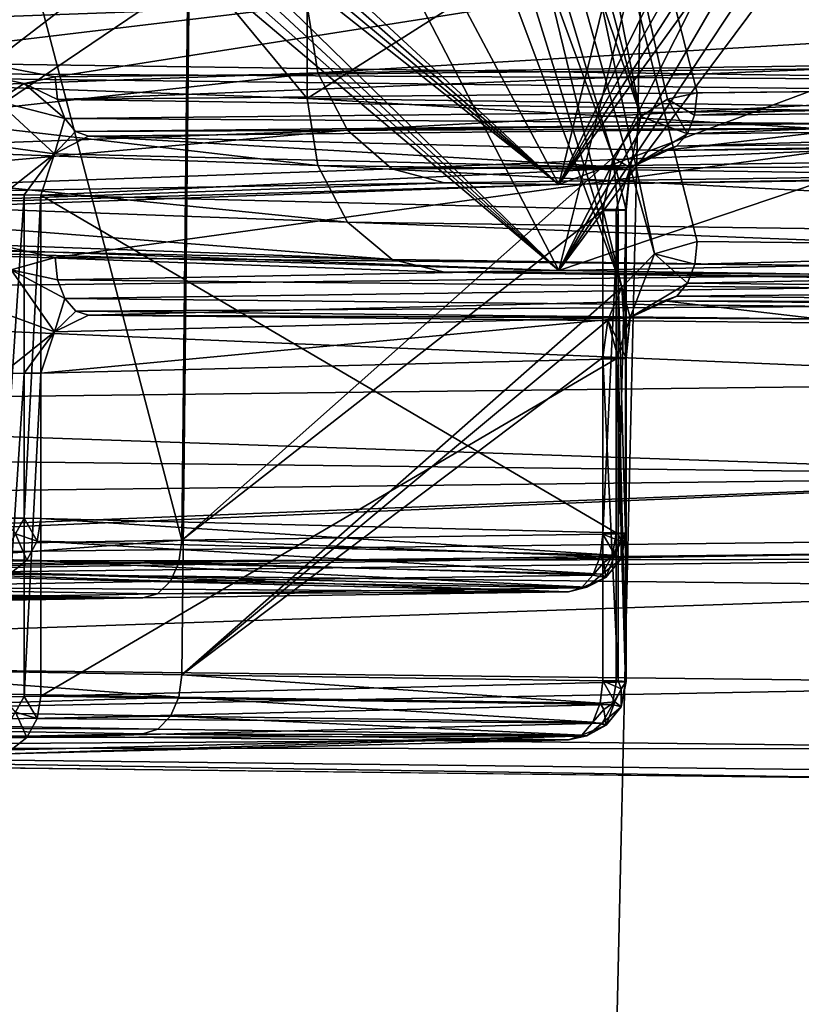
# Model space of a CAD drawing. Extents: x -75 to 75, y -69 to 365.
# Drawn here: x -6 to -5, y 280 to 281 of the extents above; entities that cross this region are included whole.
import ezdxf

# ---------------------------------------------------------------- set-up
doc = ezdxf.new("R2010")
doc.units = 0
doc.header["$MEASUREMENT"] = 0

msp = doc.modelspace()

# ---------------------------------------------------------------- linework, layer by layer
for points in [[(-8.486109, 280.247986, 223.483963), (-4.593017, 306.130981, 225.633987), (-8.486108, 306.085999, 223.032974)], [(-8.486109, 280.247986, 223.483963), (-4.593018, 280.294006, 226.084991), (-4.593017, 306.130981, 225.633987)], [(-4.592938, 279.906006, 203.914978), (-8.486048, 279.951996, 206.515976), (-8.486046, 305.789978, 206.064972)], [(-4.592938, 279.906006, 203.914978), (-8.486046, 305.789978, 206.064972), (-4.592937, 305.743988, 203.463989)], [(-8.485331, 305.099976, 8.48527), (-8.485331, 135.100006, 8.48527), (-4.59224, 135.100006, 11.086584)], [(-4.59224, 305.099976, 11.086584), (-8.485331, 305.099976, 8.48527), (-4.59224, 135.100006, 11.086584)], [(-4.59216, 305.099976, -11.086617), (-4.59216, 135.100006, -11.086617), (-8.48527, 135.100006, -8.485331)], [(-8.48527, 305.099976, -8.485331), (-4.59216, 305.099976, -11.086617), (-8.48527, 135.100006, -8.485331)], [(-7.424627, 145.100006, 7.424573), (-7.424627, 305.099976, 7.424573), (-4.018235, 145.100006, 9.700686)], [(-7.424627, 305.099976, 7.424573), (-4.018235, 305.099976, 9.700686), (-4.018235, 145.100006, 9.700686)], [(-4.018165, 145.100006, -9.700714), (-7.424573, 305.099976, -7.424627), (-7.424573, 145.100006, -7.424627)], [(-4.018165, 305.099976, -9.700714), (-7.424573, 305.099976, -7.424627), (-4.018165, 145.100006, -9.700714)], [(-7.690606, 284.234009, 222.618973), (-4.162514, 284.274994, 224.975983), (-4.162514, 280.774994, 225.036987)], [(-7.690606, 280.734009, 222.679962), (-7.690606, 284.234009, 222.618973), (-4.162514, 280.774994, 225.036987)], [(-4.162441, 283.924011, 204.884979), (-7.69055, 283.964996, 207.241974), (-7.69055, 280.466003, 207.302963)], [(-4.162442, 280.424988, 204.945984), (-4.162441, 283.924011, 204.884979), (-7.69055, 280.466003, 207.302963)], [(-7.545456, 281.147522, 208.96402), (-7.545456, 283.147217, 208.929016), (-4.187747, 283.100342, 206.251846)], [(-4.187747, 281.100647, 206.286835), (-7.545456, 281.147522, 208.96402), (-4.187747, 283.100342, 206.251846)], [(-3.959807, 281.091339, 222.898941), (-5.511503, 282.920746, 221.876572), (-1.00081, 282.95343, 223.744705)], [(-5.769302, 282.917023, 221.663406), (-5.185104, 280.969666, 222.158356), (-5.895102, 282.91507, 221.553223)], [(-5.641403, 282.918884, 221.771194), (-5.137805, 281.039673, 222.191132), (-5.769302, 282.917023, 221.663406)], [(-5.137805, 281.039673, 222.191132), (-5.185104, 280.969666, 222.158356), (-5.769302, 282.917023, 221.663406)], [(-5.511503, 282.920746, 221.876572), (-5.137805, 281.039673, 222.191132), (-5.641403, 282.918884, 221.771194)], [(-3.959807, 281.091339, 222.898941), (-5.041605, 281.080139, 222.258148), (-5.511503, 282.920746, 221.876572)], [(-5.041605, 281.080139, 222.258148), (-5.092404, 281.069427, 222.222824), (-5.511503, 282.920746, 221.876572)], [(-5.092404, 281.069427, 222.222824), (-5.137805, 281.039673, 222.191132), (-5.511503, 282.920746, 221.876572)], [(-5.895102, 282.91507, 221.553223), (-5.922602, 280.315063, 221.57402), (-6.602299, 282.90271, 220.84613)], [(-5.922602, 280.315063, 221.57402), (-6.5776, 280.303589, 220.919113), (-6.602299, 282.90271, 220.84613)], [(-5.185104, 280.969666, 222.158356), (-5.922602, 280.315063, 221.57402), (-5.895102, 282.91507, 221.553223)], [(-7.117784, 281.178253, 216.605759), (-5.708194, 282.879211, 219.50354), (-7.117784, 282.827972, 216.576874)], [(-7.117784, 281.178253, 216.605759), (-5.708194, 281.229462, 219.53241), (-5.708194, 282.879211, 219.50354)], [(-5.708161, 281.07016, 210.430801), (-7.117773, 281.121399, 213.357452), (-7.117772, 282.771149, 213.328583)], [(-5.708161, 281.07016, 210.430801), (-7.117772, 282.771149, 213.328583), (-5.708161, 282.71991, 210.401932)], [(-5.708161, 281.07016, 210.430801), (-5.708161, 282.71991, 210.401932), (-3.168154, 282.684479, 208.376648)], [(-6.602257, 282.696411, 209.059326), (-6.577557, 280.096344, 209.077332), (-5.895054, 282.684052, 208.352249)], [(-6.577557, 280.096344, 209.077332), (-5.922554, 280.084869, 208.42244), (-5.895054, 282.684052, 208.352249)], [(-5.922554, 280.084869, 208.42244), (-5.170552, 280.747467, 207.80455), (-5.895054, 282.684052, 208.352249)], [(-5.895054, 282.684052, 208.352249), (-5.170552, 280.747467, 207.80455), (-5.769254, 282.682098, 208.242065)], [(-5.769254, 282.682098, 208.242065), (-5.170552, 280.747467, 207.80455), (-5.641354, 282.680237, 208.134277)], [(-3.168154, 281.034729, 208.405518), (-5.708161, 281.07016, 210.430801), (-3.168154, 282.684479, 208.376648)], [(-5.641354, 282.680237, 208.134277), (-5.114452, 280.804962, 207.763535), (-5.511453, 282.678375, 208.0289)], [(-5.170552, 280.747467, 207.80455), (-5.114452, 280.804962, 207.763535), (-5.641354, 282.680237, 208.134277)], [(-5.114452, 280.804962, 207.763535), (-5.041552, 280.825562, 207.711975), (-5.511453, 282.678375, 208.0289)], [(-5.041552, 280.825562, 207.711975), (-3.95975, 280.814331, 207.071167), (-5.511453, 282.678375, 208.0289)], [(-3.95975, 280.814331, 207.071167), (-1.000746, 282.645691, 206.160797), (-5.511453, 282.678375, 208.0289)], [(-5.278193, 280.923492, 219.194809), (-5.803491, 281.910065, 218.41713), (-5.029594, 281.928497, 219.471268)], [(-5.029594, 281.428589, 219.480011), (-5.278193, 280.923492, 219.194809), (-5.029594, 281.928497, 219.471268)], [(-5.278193, 280.923492, 219.194809), (-5.803491, 281.410126, 218.425873), (-5.803491, 281.910065, 218.41713)], [(-5.803466, 281.789368, 211.521591), (-5.278163, 280.776215, 210.7789), (-5.029562, 281.770905, 210.467453)], [(-5.803466, 281.289429, 211.530334), (-5.278163, 280.776215, 210.7789), (-5.803466, 281.789368, 211.521591)], [(-5.029562, 281.770905, 210.467453), (-5.278163, 280.776215, 210.7789), (-5.029562, 281.270996, 210.476196)], [(-2.9295, 280.956268, 221.067429), (-5.278193, 280.923492, 219.194809), (-3.870298, 281.446564, 220.507965)], [(-3.870298, 281.446564, 220.507965), (-5.278193, 280.923492, 219.194809), (-4.911695, 281.430817, 219.608307)], [(-7.602206, 281.385803, 222.580032), (-6.13951, 281.107269, 223.808594), (-4.114614, 281.426605, 224.909988)], [(-6.13951, 281.107269, 223.808594), (-4.815513, 281.121033, 224.595078), (-4.114614, 281.426605, 224.909988)], [(-4.911695, 281.430817, 219.608307), (-5.278193, 280.923492, 219.194809), (-4.951395, 281.430084, 219.565903)], [(-4.951395, 281.430084, 219.565903), (-5.278193, 280.923492, 219.194809), (-4.990695, 281.429321, 219.523117)], [(-4.990695, 281.429321, 219.523117), (-5.278193, 280.923492, 219.194809), (-5.029594, 281.428589, 219.480011)], [(-5.278193, 280.923492, 219.194809), (-6.581583, 280.876129, 216.488617), (-5.88849, 281.407562, 218.278702)], [(-5.88849, 281.407562, 218.278702), (-6.581583, 280.876129, 216.488617), (-6.414586, 281.386597, 217.081482)], [(-5.278193, 280.923492, 219.194809), (-5.88849, 281.407562, 218.278702), (-5.86059, 281.408417, 218.327988)], [(-5.278193, 280.923492, 219.194809), (-5.86059, 281.408417, 218.327988), (-5.832291, 281.409271, 218.37709)], [(-5.278193, 280.923492, 219.194809), (-5.832291, 281.409271, 218.37709), (-5.803491, 281.410126, 218.425873)], [(-6.19201, 281.096222, 223.771988), (-6.13951, 281.107269, 223.808594), (-7.602206, 281.385803, 222.580032)], [(-6.23861, 281.065948, 223.739517), (-6.19201, 281.096222, 223.771988), (-7.602206, 281.385803, 222.580032)], [(-6.581573, 280.823578, 213.485077), (-5.888466, 281.292023, 211.677505), (-6.41457, 281.312958, 212.874725)], [(-6.581573, 280.823578, 213.485077), (-5.278163, 280.776215, 210.7789), (-5.888466, 281.292023, 211.677505)], [(-5.888466, 281.292023, 211.677505), (-5.278163, 280.776215, 210.7789), (-5.860566, 281.291168, 211.62822)], [(-5.860566, 281.291168, 211.62822), (-5.278163, 280.776215, 210.7789), (-5.832266, 281.290283, 211.579132)], [(-5.832266, 281.290283, 211.579132), (-5.278163, 280.776215, 210.7789), (-5.803466, 281.289429, 211.530334)], [(-5.278163, 280.776215, 210.7789), (-4.990662, 281.270233, 210.433105), (-5.029562, 281.270996, 210.476196)], [(-5.278163, 280.776215, 210.7789), (-4.951362, 281.269501, 210.390305), (-4.990662, 281.270233, 210.433105)], [(-5.278163, 280.776215, 210.7789), (-4.911662, 281.268738, 210.347916), (-4.951362, 281.269501, 210.390305)], [(-5.278163, 280.776215, 210.7789), (-3.870258, 281.252991, 209.448257), (-4.911662, 281.268738, 210.347916)], [(-5.690294, 281.114441, 219.520126), (-3.168202, 281.264923, 221.557709), (-5.708194, 281.229462, 219.53241)], [(-5.690294, 281.114441, 219.520126), (-3.158202, 281.14978, 221.539124), (-3.168202, 281.264923, 221.557709)], [(-5.278163, 280.776215, 210.7789), (-2.929456, 280.743439, 208.906296), (-3.870258, 281.252991, 209.448257)], [(-7.095484, 281.063354, 216.602661), (-5.708194, 281.229462, 219.53241), (-7.117784, 281.178253, 216.605759)], [(-7.095484, 281.063354, 216.602661), (-5.690294, 281.114441, 219.520126), (-5.708194, 281.229462, 219.53241)], [(-7.545456, 281.147522, 208.96402), (-4.187747, 281.100647, 206.286835), (-7.60215, 281.119781, 207.379562)], [(-5.639494, 281.016449, 219.481323), (-3.158202, 281.14978, 221.539124), (-5.690294, 281.114441, 219.520126)], [(-5.639494, 281.016449, 219.481323), (-3.130002, 281.051453, 221.482239), (-3.158202, 281.14978, 221.539124)], [(-6.214746, 280.777252, 206.214783), (-7.60215, 281.119781, 207.379562), (-6.139446, 280.798431, 206.161499)], [(-4.114542, 281.07901, 205.049622), (-6.139446, 280.798431, 206.161499), (-7.60215, 281.119781, 207.379562)], [(-7.60215, 281.119781, 207.379562), (-4.187747, 281.100647, 206.286835), (-4.114542, 281.07901, 205.049622)], [(-5.690261, 280.955627, 210.447113), (-7.117773, 281.121399, 213.357452), (-5.708161, 281.07016, 210.430801)], [(-5.690261, 280.955627, 210.447113), (-7.095472, 281.006683, 213.364563), (-7.117773, 281.121399, 213.357452)], [(-7.032084, 280.96582, 216.589966), (-5.690294, 281.114441, 219.520126), (-7.095484, 281.063354, 216.602661)], [(-7.032084, 280.96582, 216.589966), (-5.639494, 281.016449, 219.481323), (-5.690294, 281.114441, 219.520126)], [(-6.13511, 281.068878, 223.80307), (-4.815513, 281.121033, 224.595078), (-6.13951, 281.107269, 223.808594)], [(-4.812113, 281.082611, 224.588959), (-4.815513, 281.121033, 224.595078), (-6.13511, 281.068878, 223.80307)], [(-6.13511, 281.068878, 223.80307), (-6.13951, 281.107269, 223.808594), (-6.19201, 281.096222, 223.771988)], [(-6.12281, 281.036163, 223.785843), (-6.19201, 281.096222, 223.771988), (-6.23861, 281.065948, 223.739517)], [(-6.12281, 281.036163, 223.785843), (-6.13511, 281.068878, 223.80307), (-6.19201, 281.096222, 223.771988)], [(-4.802413, 281.049896, 224.570129), (-4.812113, 281.082611, 224.588959), (-6.13511, 281.068878, 223.80307)], [(-5.041605, 281.080139, 222.258148), (-5.045905, 281.041962, 222.265015), (-5.092404, 281.069427, 222.222824)], [(-5.041605, 281.080139, 222.258148), (-3.959807, 281.091339, 222.898941), (-5.045905, 281.041962, 222.265015)], [(-3.963207, 281.053192, 222.906418), (-5.045905, 281.041962, 222.265015), (-3.959807, 281.091339, 222.898941)], [(-6.14031, 280.975861, 223.688187), (-6.23861, 281.065948, 223.739517), (-6.28641, 280.995758, 223.706436)], [(-6.12281, 281.036163, 223.785843), (-6.23861, 281.065948, 223.739517), (-6.14031, 280.975861, 223.688187)], [(-4.815444, 280.784637, 205.375031), (-6.139446, 280.798431, 206.161499), (-4.114542, 281.07901, 205.049622)], [(-4.802413, 281.049896, 224.570129), (-6.13511, 281.068878, 223.80307), (-6.12281, 281.036163, 223.785843)], [(-3.158154, 280.920288, 208.428131), (-5.708161, 281.07016, 210.430801), (-3.168154, 281.034729, 208.405518)], [(-3.158154, 280.920288, 208.428131), (-5.690261, 280.955627, 210.447113), (-5.708161, 281.07016, 210.430801)], [(-5.092404, 281.069427, 222.222824), (-5.058205, 281.009857, 222.283371), (-5.137805, 281.039673, 222.191132)], [(-5.045905, 281.041962, 222.265015), (-5.058205, 281.009857, 222.283371), (-5.092404, 281.069427, 222.222824)], [(-4.787813, 281.027679, 224.541504), (-4.802413, 281.049896, 224.570129), (-6.12281, 281.036163, 223.785843)], [(-5.563395, 280.950287, 219.421783), (-3.130002, 281.051453, 221.482239), (-5.639494, 281.016449, 219.481323)], [(-5.563395, 280.950287, 219.421783), (-3.087801, 280.984833, 221.395691), (-3.130002, 281.051453, 221.482239)], [(-3.963207, 281.053192, 222.906418), (-5.058205, 281.009857, 222.283371), (-5.045905, 281.041962, 222.265015)], [(-3.963207, 281.053192, 222.906418), (-3.972907, 281.021118, 222.926376), (-5.058205, 281.009857, 222.283371)], [(-6.10421, 281.014008, 223.759521), (-6.12281, 281.036163, 223.785843), (-6.14031, 280.975861, 223.688187)], [(-4.787813, 281.027679, 224.541504), (-6.12281, 281.036163, 223.785843), (-6.10421, 281.014008, 223.759521)], [(-5.137805, 281.039673, 222.191132), (-5.156404, 280.951599, 222.302002), (-5.185104, 280.969666, 222.158356)], [(-5.058205, 281.009857, 222.283371), (-5.156404, 280.951599, 222.302002), (-5.137805, 281.039673, 222.191132)], [(-6.937184, 280.90036, 216.569412), (-5.639494, 281.016449, 219.481323), (-7.032084, 280.96582, 216.589966)], [(-6.937184, 280.90036, 216.569412), (-5.563395, 280.950287, 219.421783), (-5.639494, 281.016449, 219.481323)], [(-6.08241, 281.005859, 223.728256), (-6.10421, 281.014008, 223.759521), (-6.14031, 280.975861, 223.688187)], [(-4.787813, 281.027679, 224.541504), (-6.10421, 281.014008, 223.759521), (-4.770712, 281.019501, 224.507446)], [(-6.08241, 281.005859, 223.728256), (-4.770712, 281.019501, 224.507446), (-6.10421, 281.014008, 223.759521)], [(-4.770712, 281.019501, 224.507446), (-6.08241, 281.005859, 223.728256), (-5.098505, 280.981598, 222.342072)], [(-4.770712, 281.019501, 224.507446), (-5.098505, 280.981598, 222.342072), (-4.004607, 280.99292, 222.990082)], [(-3.972907, 281.021118, 222.926376), (-5.076705, 280.988647, 222.310455), (-5.058205, 281.009857, 222.283371)], [(-3.972907, 281.021118, 222.926376), (-3.987407, 280.999939, 222.95575), (-5.076705, 280.988647, 222.310455)], [(-5.639462, 280.85907, 210.489304), (-7.032073, 280.909668, 213.380661), (-7.095472, 281.006683, 213.364563)], [(-5.639462, 280.85907, 210.489304), (-7.095472, 281.006683, 213.364563), (-5.690261, 280.955627, 210.447113)], [(-6.14031, 280.975861, 223.688187), (-6.28641, 280.995758, 223.706436), (-6.22921, 280.905579, 223.712921)], [(-6.08241, 281.005859, 223.728256), (-6.14031, 280.975861, 223.688187), (-5.156404, 280.951599, 222.302002)], [(-5.098505, 280.981598, 222.342072), (-6.08241, 281.005859, 223.728256), (-5.156404, 280.951599, 222.302002)], [(-5.058205, 281.009857, 222.283371), (-5.076705, 280.988647, 222.310455), (-5.156404, 280.951599, 222.302002)], [(-3.987407, 280.999939, 222.95575), (-5.098505, 280.981598, 222.342072), (-5.076705, 280.988647, 222.310455)], [(-3.987407, 280.999939, 222.95575), (-4.004607, 280.99292, 222.990082), (-5.098505, 280.981598, 222.342072)], [(-5.563395, 280.950287, 219.421783), (-3.038001, 280.960236, 221.292694), (-3.087801, 280.984833, 221.395691)], [(-5.076705, 280.988647, 222.310455), (-5.098505, 280.981598, 222.342072), (-5.156404, 280.951599, 222.302002)], [(-6.14031, 280.975861, 223.688187), (-6.22921, 280.905579, 223.712921), (-6.19251, 280.905334, 223.699112)], [(-6.14031, 280.975861, 223.688187), (-6.19251, 280.905334, 223.699112), (-6.163909, 280.904846, 223.672119)], [(-6.14031, 280.975861, 223.688187), (-6.163909, 280.904846, 223.672119), (-5.156404, 280.951599, 222.302002)], [(-5.202804, 280.878174, 222.147156), (-5.922602, 280.315063, 221.57402), (-5.185104, 280.969666, 222.158356)], [(-5.185104, 280.969666, 222.158356), (-5.176504, 280.878662, 222.175552), (-5.202804, 280.878174, 222.147156)], [(-5.185104, 280.969666, 222.158356), (-5.162904, 280.879303, 222.211853), (-5.176504, 280.878662, 222.175552)], [(-5.185104, 280.969666, 222.158356), (-5.156404, 280.951599, 222.302002), (-5.162904, 280.879303, 222.211853)], [(-6.937184, 280.90036, 216.569412), (-5.473594, 280.926239, 219.350586), (-5.563395, 280.950287, 219.421783)], [(-5.156404, 280.951599, 222.302002), (-6.163909, 280.904846, 223.672119), (-5.180104, 280.880585, 222.285934)], [(-3.129955, 280.824036, 208.488419), (-5.639462, 280.85907, 210.489304), (-5.690261, 280.955627, 210.447113)], [(-3.129955, 280.824036, 208.488419), (-5.690261, 280.955627, 210.447113), (-3.158154, 280.920288, 208.428131)], [(-5.563395, 280.950287, 219.421783), (-5.473594, 280.926239, 219.350586), (-3.038001, 280.960236, 221.292694)], [(-3.038001, 280.960236, 221.292694), (-5.473594, 280.926239, 219.350586), (-5.278193, 280.923492, 219.194809)], [(-3.038001, 280.960236, 221.292694), (-5.278193, 280.923492, 219.194809), (-2.9295, 280.956268, 221.067429)], [(-5.156404, 280.951599, 222.302002), (-5.180104, 280.880585, 222.285934), (-5.164205, 280.879974, 222.250549)], [(-5.156404, 280.951599, 222.302002), (-5.164205, 280.879974, 222.250549), (-5.162904, 280.879303, 222.211853)], [(-6.937184, 280.90036, 216.569412), (-6.825284, 280.877106, 216.54422), (-5.473594, 280.926239, 219.350586)], [(-5.278193, 280.923492, 219.194809), (-5.473594, 280.926239, 219.350586), (-6.825284, 280.877106, 216.54422)], [(-5.278193, 280.923492, 219.194809), (-6.825284, 280.877106, 216.54422), (-6.581583, 280.876129, 216.488617)], [(-5.563362, 280.795044, 210.551132), (-6.937172, 280.84494, 213.403488), (-7.032073, 280.909668, 213.380661)], [(-5.563362, 280.795044, 210.551132), (-7.032073, 280.909668, 213.380661), (-5.639462, 280.85907, 210.489304)], [(-6.19251, 280.905334, 223.699112), (-6.22921, 280.905579, 223.712921), (-6.22881, 280.352661, 223.722595)], [(-6.19251, 280.905334, 223.699112), (-6.22881, 280.352661, 223.722595), (-6.19231, 280.352417, 223.708588)], [(-6.163909, 280.904846, 223.672119), (-6.19251, 280.905334, 223.699112), (-6.19231, 280.352417, 223.708588)], [(-6.163909, 280.904846, 223.672119), (-6.19231, 280.352417, 223.708588), (-6.163909, 280.351929, 223.681793)], [(-5.180104, 280.327667, 222.295609), (-5.180104, 280.880585, 222.285934), (-6.163909, 280.904846, 223.672119)], [(-5.180104, 280.327667, 222.295609), (-6.163909, 280.904846, 223.672119), (-6.163909, 280.351929, 223.681793)], [(-5.202804, 280.325256, 222.15683), (-5.922602, 280.315063, 221.57402), (-5.202804, 280.878174, 222.147156)], [(-5.176504, 280.878662, 222.175552), (-5.176505, 280.325745, 222.185226), (-5.202804, 280.325256, 222.15683)], [(-5.202804, 280.878174, 222.147156), (-5.176504, 280.878662, 222.175552), (-5.202804, 280.325256, 222.15683)], [(-5.180104, 280.880585, 222.285934), (-5.180104, 280.327667, 222.295609), (-5.164205, 280.327057, 222.260223)], [(-5.164205, 280.879974, 222.250549), (-5.180104, 280.880585, 222.285934), (-5.164205, 280.327057, 222.260223)], [(-5.162904, 280.879303, 222.211853), (-5.162904, 280.326385, 222.221527), (-5.176505, 280.325745, 222.185226)], [(-5.176504, 280.878662, 222.175552), (-5.162904, 280.879303, 222.211853), (-5.176505, 280.325745, 222.185226)], [(-5.164205, 280.879974, 222.250549), (-5.164205, 280.327057, 222.260223), (-5.162904, 280.326385, 222.221527)], [(-5.162904, 280.879303, 222.211853), (-5.164205, 280.879974, 222.250549), (-5.162904, 280.326385, 222.221527)], [(-5.563362, 280.795044, 210.551132), (-6.825273, 280.822601, 213.429489), (-6.937172, 280.84494, 213.403488)], [(-3.087755, 280.760498, 208.57724), (-5.639462, 280.85907, 210.489304), (-3.129955, 280.824036, 208.488419)], [(-3.087755, 280.760498, 208.57724), (-5.563362, 280.795044, 210.551132), (-5.639462, 280.85907, 210.489304)], [(-6.581573, 280.823578, 213.485077), (-6.825273, 280.822601, 213.429489), (-5.278163, 280.776215, 210.7789)], [(-6.825273, 280.822601, 213.429489), (-5.473562, 280.773499, 210.623123), (-5.278163, 280.776215, 210.7789)], [(-5.563362, 280.795044, 210.551132), (-5.473562, 280.773499, 210.623123), (-6.825273, 280.822601, 213.429489)], [(-5.114452, 280.804962, 207.763535), (-5.045852, 280.78714, 207.706436), (-5.041552, 280.825562, 207.711975)], [(-3.95975, 280.814331, 207.071167), (-5.041552, 280.825562, 207.711975), (-5.045852, 280.78714, 207.706436)], [(-3.96315, 280.775909, 207.065048), (-3.95975, 280.814331, 207.071167), (-5.045852, 280.78714, 207.706436)], [(-6.214746, 280.777252, 206.214783), (-6.139446, 280.798431, 206.161499), (-6.135046, 280.760223, 206.168365)], [(-4.815444, 280.784637, 205.375031), (-6.135046, 280.760223, 206.168365), (-6.139446, 280.798431, 206.161499)], [(-3.087755, 280.760498, 208.57724), (-5.473562, 280.773499, 210.623123), (-5.563362, 280.795044, 210.551132)], [(-5.170552, 280.747467, 207.80455), (-5.156352, 280.695557, 207.672638), (-5.114452, 280.804962, 207.763535)], [(-5.114452, 280.804962, 207.763535), (-5.156352, 280.695557, 207.672638), (-5.058152, 280.754456, 207.689209)], [(-5.114452, 280.804962, 207.763535), (-5.058152, 280.754456, 207.689209), (-5.045852, 280.78714, 207.706436)], [(-6.140247, 280.671295, 206.286453), (-6.271747, 280.71936, 206.256393), (-6.214746, 280.777252, 206.214783)], [(-6.122746, 280.728149, 206.186737), (-6.214746, 280.777252, 206.214783), (-6.135046, 280.760223, 206.168365)], [(-6.140247, 280.671295, 206.286453), (-6.214746, 280.777252, 206.214783), (-6.122746, 280.728149, 206.186737)], [(-4.812043, 280.74649, 205.382492), (-6.135046, 280.760223, 206.168365), (-4.815444, 280.784637, 205.375031)], [(-3.96315, 280.775909, 207.065048), (-5.045852, 280.78714, 207.706436), (-5.058152, 280.754456, 207.689209)], [(-4.177015, 280.584991, 225.074982), (-7.690606, 280.734009, 222.679962), (-4.162514, 280.774994, 225.036987)], [(-4.812043, 280.74649, 205.382492), (-6.122746, 280.728149, 206.186737), (-6.135046, 280.760223, 206.168365)], [(-2.929456, 280.743439, 208.906296), (-5.278163, 280.776215, 210.7789), (-5.473562, 280.773499, 210.623123)], [(-2.929456, 280.743439, 208.906296), (-5.473562, 280.773499, 210.623123), (-3.037955, 280.739502, 208.68103)], [(-3.087755, 280.760498, 208.57724), (-3.037955, 280.739502, 208.68103), (-5.473562, 280.773499, 210.623123)], [(-3.96315, 280.775909, 207.065048), (-5.058152, 280.754456, 207.689209), (-3.972849, 280.743195, 207.046219)], [(-4.802343, 280.714417, 205.402466), (-6.122746, 280.728149, 206.186737), (-4.812043, 280.74649, 205.382492)], [(-5.922554, 280.084869, 208.42244), (-5.194452, 280.691071, 207.822845), (-5.170552, 280.747467, 207.80455)], [(-5.194452, 280.691071, 207.822845), (-5.162852, 280.626465, 207.765259), (-5.170552, 280.747467, 207.80455)], [(-5.162852, 280.626465, 207.765259), (-5.156352, 280.695557, 207.672638), (-5.170552, 280.747467, 207.80455)], [(-5.156352, 280.695557, 207.672638), (-5.076652, 280.732269, 207.662888), (-5.058152, 280.754456, 207.689209)], [(-3.972849, 280.743195, 207.046219), (-5.058152, 280.754456, 207.689209), (-5.076652, 280.732269, 207.662888)], [(-3.972849, 280.743195, 207.046219), (-5.076652, 280.732269, 207.662888), (-3.987349, 280.720978, 207.017593)], [(-4.177015, 280.584991, 225.074982), (-7.717506, 280.542969, 222.709976), (-7.690606, 280.734009, 222.679962)], [(-6.140247, 280.671295, 206.286453), (-6.122746, 280.728149, 206.186737), (-6.104146, 280.706909, 206.213806)], [(-4.802343, 280.714417, 205.402466), (-6.104146, 280.706909, 206.213806), (-6.122746, 280.728149, 206.186737)], [(-5.156352, 280.695557, 207.672638), (-5.098452, 280.724121, 207.631531), (-5.076652, 280.732269, 207.662888)], [(-3.987349, 280.720978, 207.017593), (-5.076652, 280.732269, 207.662888), (-5.098452, 280.724121, 207.631531)], [(-6.229147, 280.600189, 206.264191), (-6.271747, 280.71936, 206.256393), (-6.140247, 280.671295, 206.286453)], [(-4.787744, 280.693237, 205.431839), (-6.104146, 280.706909, 206.213806), (-4.802343, 280.714417, 205.402466)], [(-5.098452, 280.724121, 207.631531), (-5.156352, 280.695557, 207.672638), (-6.082347, 280.69986, 206.245346)], [(-5.098452, 280.724121, 207.631531), (-6.082347, 280.69986, 206.245346), (-4.770644, 280.686218, 205.466156)], [(-3.987349, 280.720978, 207.017593), (-5.098452, 280.724121, 207.631531), (-4.004449, 280.712799, 206.983536)], [(-4.004449, 280.712799, 206.983536), (-5.098452, 280.724121, 207.631531), (-4.770644, 280.686218, 205.466156)], [(-6.140247, 280.671295, 206.286453), (-5.156352, 280.695557, 207.672638), (-6.163846, 280.600891, 206.304977)], [(-5.156352, 280.695557, 207.672638), (-5.180052, 280.625153, 207.691177), (-6.163846, 280.600891, 206.304977)], [(-6.140247, 280.671295, 206.286453), (-6.104146, 280.706909, 206.213806), (-6.082347, 280.69986, 206.245346)], [(-6.082347, 280.69986, 206.245346), (-5.156352, 280.695557, 207.672638), (-6.140247, 280.671295, 206.286453)], [(-4.787744, 280.693237, 205.431839), (-6.082347, 280.69986, 206.245346), (-6.104146, 280.706909, 206.213806)], [(-4.787744, 280.693237, 205.431839), (-4.770644, 280.686218, 205.466156), (-6.082347, 280.69986, 206.245346)], [(-5.164152, 280.625763, 207.726563), (-5.180052, 280.625153, 207.691177), (-5.156352, 280.695557, 207.672638)], [(-5.162852, 280.626465, 207.765259), (-5.164152, 280.625763, 207.726563), (-5.156352, 280.695557, 207.672638)], [(-5.922554, 280.084869, 208.42244), (-5.202753, 280.627594, 207.829956), (-5.194452, 280.691071, 207.822845)], [(-5.202753, 280.627594, 207.829956), (-5.176452, 280.627075, 207.801559), (-5.194452, 280.691071, 207.822845)], [(-5.176452, 280.627075, 207.801559), (-5.162852, 280.626465, 207.765259), (-5.194452, 280.691071, 207.822845)], [(-6.192447, 280.600433, 206.277985), (-6.229147, 280.600189, 206.264191), (-6.140247, 280.671295, 206.286453)], [(-6.163846, 280.600891, 206.304977), (-6.192447, 280.600433, 206.277985), (-6.140247, 280.671295, 206.286453)], [(-5.922554, 280.084869, 208.42244), (-5.202753, 280.074677, 207.83963), (-5.202753, 280.627594, 207.829956)], [(-5.176452, 280.074188, 207.811234), (-5.176452, 280.627075, 207.801559), (-5.202753, 280.627594, 207.829956)], [(-5.202753, 280.074677, 207.83963), (-5.176452, 280.074188, 207.811234), (-5.202753, 280.627594, 207.829956)], [(-5.164152, 280.072876, 207.736237), (-5.180052, 280.625153, 207.691177), (-5.164152, 280.625763, 207.726563)], [(-5.162852, 280.073547, 207.774933), (-5.162852, 280.626465, 207.765259), (-5.176452, 280.627075, 207.801559)], [(-5.176452, 280.074188, 207.811234), (-5.162852, 280.073547, 207.774933), (-5.176452, 280.627075, 207.801559)], [(-5.164152, 280.072876, 207.736237), (-5.164152, 280.625763, 207.726563), (-5.162852, 280.626465, 207.765259)], [(-5.162852, 280.073547, 207.774933), (-5.164152, 280.072876, 207.736237), (-5.162852, 280.626465, 207.765259)], [(-6.163846, 280.047974, 206.314651), (-5.180052, 280.625153, 207.691177), (-5.180052, 280.072235, 207.700851)], [(-6.163846, 280.600891, 206.304977), (-5.180052, 280.625153, 207.691177), (-6.163846, 280.047974, 206.314651)], [(-5.164152, 280.072876, 207.736237), (-5.180052, 280.072235, 207.700851), (-5.180052, 280.625153, 207.691177)], [(-6.228747, 280.047272, 206.273865), (-6.229147, 280.600189, 206.264191), (-6.192447, 280.600433, 206.277985)], [(-6.192247, 280.047516, 206.287857), (-6.228747, 280.047272, 206.273865), (-6.192447, 280.600433, 206.277985)], [(-6.192247, 280.047516, 206.287857), (-6.192447, 280.600433, 206.277985), (-6.163846, 280.600891, 206.304977)], [(-6.163846, 280.047974, 206.314651), (-6.192247, 280.047516, 206.287857), (-6.163846, 280.600891, 206.304977)], [(-4.218515, 280.424011, 225.177979), (-7.717506, 280.542969, 222.709976), (-4.177015, 280.584991, 225.074982)], [(-4.218515, 280.424011, 225.177979), (-7.794106, 280.381989, 222.789963), (-7.717506, 280.542969, 222.709976)], [(-7.717451, 280.273987, 207.278976), (-4.162442, 280.424988, 204.945984), (-7.69055, 280.466003, 207.302963)], [(-4.218515, 280.424011, 225.177979), (-7.908807, 280.276001, 222.905975), (-7.794106, 280.381989, 222.789963)], [(-4.280616, 280.317993, 225.329987), (-7.908807, 280.276001, 222.905975), (-4.218515, 280.424011, 225.177979)], [(-7.717451, 280.273987, 207.278976), (-4.176942, 280.232971, 204.913986), (-4.162442, 280.424988, 204.945984)], [(-6.20731, 280.325684, 223.71286), (-6.19231, 280.352417, 223.708588), (-6.22881, 280.352661, 223.722595)], [(-6.20731, 280.325684, 223.71286), (-6.17021, 280.313568, 223.67807), (-6.19231, 280.352417, 223.708588)], [(-6.19231, 280.352417, 223.708588), (-6.17021, 280.313568, 223.67807), (-6.163909, 280.351929, 223.681793)], [(-6.163909, 280.351929, 223.681793), (-6.17021, 280.313568, 223.67807), (-5.186305, 280.289307, 222.291885)], [(-6.163909, 280.351929, 223.681793), (-5.186305, 280.289307, 222.291885), (-5.180104, 280.327667, 222.295609)], [(-6.20731, 280.325684, 223.71286), (-6.23291, 280.282074, 223.695419), (-6.187809, 280.280945, 223.666138)], [(-6.20731, 280.325684, 223.71286), (-6.187809, 280.280945, 223.666138), (-6.17021, 280.313568, 223.67807)], [(-5.922602, 280.315063, 221.57402), (-5.202804, 280.325256, 222.15683), (-5.207304, 280.287048, 222.163712)], [(-5.182505, 280.290009, 222.188751), (-5.207304, 280.287048, 222.163712), (-5.202804, 280.325256, 222.15683)], [(-5.171804, 280.312836, 222.195953), (-5.202804, 280.325256, 222.15683), (-5.176505, 280.325745, 222.185226)], [(-5.171804, 280.312836, 222.195953), (-5.182505, 280.290009, 222.188751), (-5.202804, 280.325256, 222.15683)], [(-5.180104, 280.327667, 222.295609), (-5.186305, 280.289307, 222.291885), (-5.164205, 280.327057, 222.260223)], [(-5.171605, 280.283325, 222.241486), (-5.164205, 280.327057, 222.260223), (-5.186305, 280.289307, 222.291885)], [(-5.171804, 280.312836, 222.195953), (-5.176505, 280.325745, 222.185226), (-5.162904, 280.326385, 222.221527)], [(-5.171605, 280.283325, 222.241486), (-5.171804, 280.312836, 222.195953), (-5.162904, 280.326385, 222.221527)], [(-5.171605, 280.283325, 222.241486), (-5.162904, 280.326385, 222.221527), (-5.164205, 280.327057, 222.260223)], [(-4.280616, 280.317993, 225.329987), (-4.353817, 280.28299, 225.506989), (-7.908807, 280.276001, 222.905975)], [(-6.5833, 280.265381, 220.924896), (-6.5776, 280.303589, 220.919113), (-5.922602, 280.315063, 221.57402)], [(-6.5833, 280.265381, 220.924896), (-5.922602, 280.315063, 221.57402), (-5.927702, 280.276855, 221.580383)], [(-6.17021, 280.313568, 223.67807), (-6.187809, 280.280945, 223.666138), (-5.203905, 280.256683, 222.279846)], [(-6.17021, 280.313568, 223.67807), (-5.203905, 280.256683, 222.279846), (-5.186305, 280.289307, 222.291885)], [(-5.927702, 280.276855, 221.580383), (-5.922602, 280.315063, 221.57402), (-5.207304, 280.287048, 222.163712)], [(-5.171605, 280.283325, 222.241486), (-5.182505, 280.290009, 222.188751), (-5.171804, 280.312836, 222.195953)], [(-4.593018, 280.294006, 226.084991), (-8.486109, 280.247986, 223.483963), (-8.044107, 280.23999, 223.041977)], [(-4.593018, 280.294006, 226.084991), (-8.044107, 280.23999, 223.041977), (-4.353817, 280.28299, 225.506989)], [(-5.182505, 280.290009, 222.188751), (-5.201004, 280.276672, 222.175888), (-5.207304, 280.287048, 222.163712)], [(-5.171605, 280.283325, 222.241486), (-5.186305, 280.289307, 222.291885), (-5.203905, 280.256683, 222.279846)], [(-5.197505, 280.251221, 222.223648), (-5.201004, 280.276672, 222.175888), (-5.182505, 280.290009, 222.188751)], [(-5.171605, 280.283325, 222.241486), (-5.197505, 280.251221, 222.223648), (-5.182505, 280.290009, 222.188751)], [(-7.908807, 280.276001, 222.905975), (-4.353817, 280.28299, 225.506989), (-8.044107, 280.23999, 223.041977)], [(-7.79405, 280.109985, 207.204971), (-4.176942, 280.232971, 204.913986), (-7.717451, 280.273987, 207.278976)], [(-6.5833, 280.265381, 220.924896), (-5.927702, 280.276855, 221.580383), (-5.942202, 280.244751, 221.597061)], [(-6.23291, 280.282074, 223.695419), (-6.21431, 280.258942, 223.64772), (-6.187809, 280.280945, 223.666138)], [(-6.187809, 280.280945, 223.666138), (-6.21431, 280.258942, 223.64772), (-5.230404, 280.23468, 222.261536)], [(-6.187809, 280.280945, 223.666138), (-5.230404, 280.23468, 222.261536), (-5.203905, 280.256683, 222.279846)], [(-5.927702, 280.276855, 221.580383), (-5.220005, 280.254974, 222.181763), (-5.942202, 280.244751, 221.597061)], [(-5.927702, 280.276855, 221.580383), (-5.207304, 280.287048, 222.163712), (-5.220005, 280.254974, 222.181763)], [(-5.201004, 280.276672, 222.175888), (-5.220005, 280.254974, 222.181763), (-5.207304, 280.287048, 222.163712)], [(-5.197505, 280.251221, 222.223648), (-5.220005, 280.254974, 222.181763), (-5.201004, 280.276672, 222.175888)], [(-5.171605, 280.283325, 222.241486), (-5.203905, 280.256683, 222.279846), (-5.197505, 280.251221, 222.223648)], [(-6.5833, 280.265381, 220.924896), (-5.942202, 280.244751, 221.597061), (-6.5994, 280.233246, 220.939957)], [(-6.21431, 280.258942, 223.64772), (-6.245509, 280.250946, 223.625763), (-5.261604, 280.226685, 222.239471)], [(-6.21431, 280.258942, 223.64772), (-5.261604, 280.226685, 222.239471), (-5.230404, 280.23468, 222.261536)], [(-5.942202, 280.244751, 221.597061), (-5.220005, 280.254974, 222.181763), (-5.239104, 280.233734, 222.208344)], [(-5.197505, 280.251221, 222.223648), (-5.239104, 280.233734, 222.208344), (-5.220005, 280.254974, 222.181763)], [(-5.197505, 280.251221, 222.223648), (-5.203905, 280.256683, 222.279846), (-5.230404, 280.23468, 222.261536)], [(-5.989602, 280.21637, 221.650055), (-7.122407, 280.238556, 222.917465), (-7.919504, 280.224609, 222.120483)], [(-5.261604, 280.226685, 222.239471), (-6.245509, 280.250946, 223.625763), (-7.122407, 280.238556, 222.917465)], [(-5.989602, 280.21637, 221.650055), (-5.261604, 280.226685, 222.239471), (-7.122407, 280.238556, 222.917465)], [(-6.5994, 280.233246, 220.939957), (-5.942202, 280.244751, 221.597061), (-5.964002, 280.22348, 221.621536)], [(-5.942202, 280.244751, 221.597061), (-5.239104, 280.233734, 222.208344), (-5.964002, 280.22348, 221.621536)], [(-5.197505, 280.251221, 222.223648), (-5.230404, 280.23468, 222.261536), (-5.239104, 280.233734, 222.208344)], [(-6.6519, 280.204773, 220.987854), (-5.989602, 280.21637, 221.650055), (-7.919504, 280.224609, 222.120483)], [(-7.79405, 280.109985, 207.204971), (-4.218441, 280.06897, 204.815979), (-4.176942, 280.232971, 204.913986)], [(-6.5994, 280.233246, 220.939957), (-5.964002, 280.22348, 221.621536), (-6.6235, 280.211914, 220.962128)], [(-6.6235, 280.211914, 220.962128), (-5.964002, 280.22348, 221.621536), (-5.989602, 280.21637, 221.650055)], [(-5.964002, 280.22348, 221.621536), (-5.261604, 280.226685, 222.239471), (-5.989602, 280.21637, 221.650055)], [(-5.964002, 280.22348, 221.621536), (-5.239104, 280.233734, 222.208344), (-5.261604, 280.226685, 222.239471)], [(-5.230404, 280.23468, 222.261536), (-5.261604, 280.226685, 222.239471), (-5.239104, 280.233734, 222.208344)], [(-6.6235, 280.211914, 220.962128), (-5.989602, 280.21637, 221.650055), (-6.6519, 280.204773, 220.987854)], [(-7.90875, 280, 207.092972), (-4.218441, 280.06897, 204.815979), (-7.79405, 280.109985, 207.204971)], [(-5.927654, 280.046478, 208.417404), (-6.577557, 280.096344, 209.077332), (-6.583257, 280.057953, 209.072906)], [(-5.927654, 280.046478, 208.417404), (-5.922554, 280.084869, 208.42244), (-6.577557, 280.096344, 209.077332)], [(-5.180052, 280.072235, 207.700851), (-5.186252, 280.034027, 207.705917), (-6.163846, 280.047974, 206.314651)], [(-5.927654, 280.046478, 208.417404), (-5.207253, 280.036255, 207.834091), (-5.922554, 280.084869, 208.42244)], [(-5.202753, 280.074677, 207.83963), (-5.922554, 280.084869, 208.42244), (-5.207253, 280.036255, 207.834091)], [(-5.182452, 280.03833, 207.80896), (-5.202753, 280.074677, 207.83963), (-5.207253, 280.036255, 207.834091)], [(-5.171752, 280.060883, 207.800964), (-5.176452, 280.074188, 207.811234), (-5.202753, 280.074677, 207.83963)], [(-5.182452, 280.03833, 207.80896), (-5.171752, 280.060883, 207.800964), (-5.202753, 280.074677, 207.83963)], [(-5.186252, 280.034027, 207.705917), (-5.180052, 280.072235, 207.700851), (-5.164152, 280.072876, 207.736237)], [(-5.171552, 280.029816, 207.7565), (-5.186252, 280.034027, 207.705917), (-5.164152, 280.072876, 207.736237)], [(-5.171752, 280.060883, 207.800964), (-5.162852, 280.073547, 207.774933), (-5.176452, 280.074188, 207.811234)], [(-5.171552, 280.029816, 207.7565), (-5.162852, 280.073547, 207.774933), (-5.171752, 280.060883, 207.800964)], [(-5.171552, 280.029816, 207.7565), (-5.164152, 280.072876, 207.736237), (-5.162852, 280.073547, 207.774933)], [(-7.90875, 280, 207.092972), (-4.280541, 279.958008, 204.668991), (-4.218441, 280.06897, 204.815979)], [(-5.927654, 280.046478, 208.417404), (-6.583257, 280.057953, 209.072906), (-6.599357, 280.025299, 209.058975)], [(-5.171552, 280.029816, 207.7565), (-5.171752, 280.060883, 207.800964), (-5.182452, 280.03833, 207.80896)], [(-5.927654, 280.046478, 208.417404), (-6.599357, 280.025299, 209.058975), (-5.942154, 280.013794, 208.401871)], [(-6.207247, 280.02066, 206.284531), (-6.228747, 280.047272, 206.273865), (-6.192247, 280.047516, 206.287857)], [(-6.207247, 280.02066, 206.284531), (-6.192247, 280.047516, 206.287857), (-6.170147, 280.009766, 206.319733)], [(-6.192247, 280.047516, 206.287857), (-6.163846, 280.047974, 206.314651), (-6.170147, 280.009766, 206.319733)], [(-5.186252, 280.034027, 207.705917), (-6.170147, 280.009766, 206.319733), (-6.163846, 280.047974, 206.314651)], [(-5.927654, 280.046478, 208.417404), (-5.942154, 280.013794, 208.401871), (-5.219952, 280.003571, 207.817169)], [(-5.927654, 280.046478, 208.417404), (-5.219952, 280.003571, 207.817169), (-5.207253, 280.036255, 207.834091)], [(-5.200953, 280.025452, 207.822281), (-5.207253, 280.036255, 207.834091), (-5.219952, 280.003571, 207.817169)], [(-5.200953, 280.025452, 207.822281), (-5.182452, 280.03833, 207.80896), (-5.207253, 280.036255, 207.834091)], [(-5.197452, 279.998352, 207.775452), (-5.182452, 280.03833, 207.80896), (-5.200953, 280.025452, 207.822281)], [(-5.197452, 279.998352, 207.775452), (-5.171552, 280.029816, 207.7565), (-5.182452, 280.03833, 207.80896)], [(-5.942154, 280.013794, 208.401871), (-6.599357, 280.025299, 209.058975), (-6.623457, 280.003235, 209.037552)], [(-6.232847, 279.977661, 206.303482), (-6.207247, 280.02066, 206.284531), (-6.187747, 279.9776, 206.332794)], [(-6.207247, 280.02066, 206.284531), (-6.170147, 280.009766, 206.319733), (-6.187747, 279.9776, 206.332794)], [(-5.186252, 280.034027, 207.705917), (-5.203852, 280.001862, 207.719086), (-6.170147, 280.009766, 206.319733)], [(-5.197452, 279.998352, 207.775452), (-5.200953, 280.025452, 207.822281), (-5.219952, 280.003571, 207.817169)], [(-5.171552, 280.029816, 207.7565), (-5.203852, 280.001862, 207.719086), (-5.186252, 280.034027, 207.705917)], [(-5.197452, 279.998352, 207.775452), (-5.203852, 280.001862, 207.719086), (-5.171552, 280.029816, 207.7565)], [(-5.963954, 279.991669, 208.378159), (-6.623457, 280.003235, 209.037552), (-6.651857, 279.995178, 209.0121)], [(-5.942154, 280.013794, 208.401871), (-6.623457, 280.003235, 209.037552), (-5.963954, 279.991669, 208.378159)], [(-5.203852, 280.001862, 207.719086), (-6.187747, 279.9776, 206.332794), (-6.170147, 280.009766, 206.319733)], [(-5.942154, 280.013794, 208.401871), (-5.963954, 279.991669, 208.378159), (-5.239052, 279.981415, 207.791351)], [(-5.942154, 280.013794, 208.401871), (-5.239052, 279.981415, 207.791351), (-5.219952, 280.003571, 207.817169)], [(-5.197452, 279.998352, 207.775452), (-5.219952, 280.003571, 207.817169), (-5.239052, 279.981415, 207.791351)], [(-7.90875, 280, 207.092972), (-8.044049, 279.959991, 206.957962), (-4.280541, 279.958008, 204.668991)], [(-5.989554, 279.983582, 208.349899), (-6.651857, 279.995178, 209.0121), (-7.12235, 279.961395, 207.082489)], [(-5.963954, 279.991669, 208.378159), (-6.651857, 279.995178, 209.0121), (-5.989554, 279.983582, 208.349899)], [(-5.203852, 280.001862, 207.719086), (-5.230352, 279.980469, 207.738159), (-6.187747, 279.9776, 206.332794)], [(-5.963954, 279.991669, 208.378159), (-5.989554, 279.983582, 208.349899), (-5.239052, 279.981415, 207.791351)], [(-5.197452, 279.998352, 207.775452), (-5.239052, 279.981415, 207.791351), (-5.230352, 279.980469, 207.738159)], [(-5.197452, 279.998352, 207.775452), (-5.230352, 279.980469, 207.738159), (-5.203852, 280.001862, 207.719086)], [(-7.12235, 279.961395, 207.082489), (-5.261552, 279.973267, 207.760483), (-5.989554, 279.983582, 208.349899)], [(-6.245447, 279.949005, 206.374191), (-5.261552, 279.973267, 207.760483), (-7.12235, 279.961395, 207.082489)], [(-5.230352, 279.980469, 207.738159), (-5.261552, 279.973267, 207.760483), (-6.245447, 279.949005, 206.374191)], [(-5.230352, 279.980469, 207.738159), (-6.245447, 279.949005, 206.374191), (-6.214247, 279.956207, 206.351974)], [(-6.232847, 279.977661, 206.303482), (-6.187747, 279.9776, 206.332794), (-6.214247, 279.956207, 206.351974)], [(-5.230352, 279.980469, 207.738159), (-6.214247, 279.956207, 206.351974), (-6.187747, 279.9776, 206.332794)], [(-5.239052, 279.981415, 207.791351), (-5.989554, 279.983582, 208.349899), (-5.261552, 279.973267, 207.760483)], [(-5.261552, 279.973267, 207.760483), (-5.230352, 279.980469, 207.738159), (-5.239052, 279.981415, 207.791351)], [(-4.592938, 279.906006, 203.914978), (-8.044049, 279.959991, 206.957962), (-8.486048, 279.951996, 206.515976)], [(-4.280541, 279.958008, 204.668991), (-8.044049, 279.959991, 206.957962), (-4.35374, 279.916992, 204.492981)], [(-4.35374, 279.916992, 204.492981), (-8.044049, 279.959991, 206.957962), (-4.592938, 279.906006, 203.914978)]]:
    msp.add_3dface(points)

doc.saveas('drawing.dxf')
